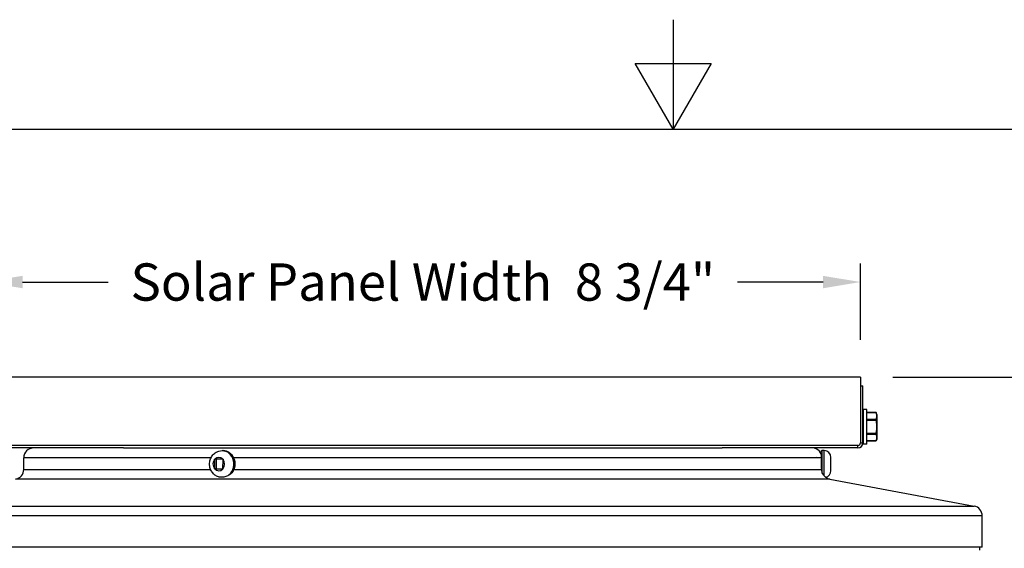
# Model space of a CAD drawing. Units: inches. Extents: x -6.2 to 67.6, y 1.4 to 46.6.
# Drawn here: x 24.1 to 34, y 41.3 to 46.6 of the extents above; entities that cross this region are included whole.
import ezdxf

# ---------------------------------------------------------------- set-up
doc = ezdxf.new("R2010")
doc.units = ezdxf.units.IN
doc.header["$LTSCALE"] = 4
doc.header["$MEASUREMENT"] = 0
for name, color, linetype in [('Border (ANSI)', 7, 'Continuous'), ('DIMENSIONS', 5, 'Continuous'), ('Visible (ANSI)', 7, 'Continuous'), ('Visible Narrow (ANSI)', 7, 'Continuous')]:
    doc.layers.add(name, color=color, linetype=linetype)
doc.styles.add('Arial', font='arial.ttf')
doc.dimstyles.new('Dimensions', dxfattribs={"dimtxt": 0.125, "dimasz": 0.125, "dimexe": 0.0625, "dimexo": 0.125, "dimgap": 0.09, "dimtad": 0, "dimtih": 1, "dimtoh": 1, "dimzin": 0, "dimdsep": 46, "dimlunit": 5, "dimtxsty": 'Arial', "dimcen": 0, "dimadec": 0, "dimazin": 0, "dimtfac": 1, "dimtofl": 0, "dimtmove": 0, "dimatfit": 3, "dimfxl": 1, "dimfrac": 2, "dimtolj": 1, "dimtzin": 0, "dimarcsym": 0})

# ---------------------------------------------------------------- blocks, each defined once
blk = doc.blocks.new('Borders Default Border')
at = {"layer": 'Border (ANSI)', "flags": 128}
for points in [[(8.5, 10.63), (8.5, 10.38), (8.4134, 10.53), (8.5866, 10.53), (8.5, 10.38)], [(0.38, 0.62), (0.38, 10.38), (16.62, 10.38), (16.62, 0.62), (0.38, 0.62)]]:
    blk.add_lwpolyline(points, dxfattribs=at)
blk = doc.blocks.new('*D5')
at = {"layer": 'Defpoints', "color": 0, "transparency": 16777216}
for p in [(18.3849, 42.3162), (23.7777, 42.3162), (24.1027, 35.2162)]:
    blk.add_point(p, dxfattribs=at)
at = {"layer": 'DIMENSIONS', "color": 0, "lineweight": -2, "transparency": 16777216}
for p, q in [((23.4027, 42.3162), (18.1974, 42.3162)), ((18.3849, 41.9412), (18.3849, 39.5426)), ((18.3849, 35.5912), (18.3849, 37.9898)), ((23.7277, 35.2162), (18.1974, 35.2162))]:
    blk.add_line(p, q, dxfattribs=at)
at = {"layer": 'DIMENSIONS', "color": 0, "transparency": 16777216}
for points in [[(18.3224, 41.9412), (18.4474, 41.9412), (18.3849, 42.3162)], [(18.3224, 35.5912), (18.4474, 35.5912), (18.3849, 35.2162)]]:
    blk.add_solid(points, dxfattribs=at)
at = {"layer": 'DIMENSIONS', "color": 0, "transparency": 16777216, "insert": (18.3849, 38.7662), "char_height": 0.375, "attachment_point": 5, "style": 'Arial'}
blk.add_mtext('\\A1;Head Height\\P7 1/8"', dxfattribs=at)
blk = doc.blocks.new('*D6')
at = {"layer": 'Defpoints', "color": 0, "transparency": 16777216}
for p in [(32.5027, 43.0287), (36.681, 43.0287), (33.9027, 26.0027)]:
    blk.add_point(p, dxfattribs=at)
at = {"layer": 'DIMENSIONS', "color": 0, "lineweight": -2, "transparency": 16777216}
for p, q in [((32.8777, 43.0287), (36.8685, 43.0287)), ((36.681, 42.6537), (36.681, 35.8998)), ((36.681, 26.3777), (36.681, 34.3516)), ((34.2777, 26.0027), (36.8685, 26.0027))]:
    blk.add_line(p, q, dxfattribs=at)
at = {"layer": 'DIMENSIONS', "color": 0, "transparency": 16777216}
for points in [[(36.6185, 42.6537), (36.7435, 42.6537), (36.681, 43.0287)], [(36.6185, 26.3777), (36.7435, 26.3777), (36.681, 26.0027)]]:
    blk.add_solid(points, dxfattribs=at)
at = {"layer": 'DIMENSIONS', "color": 0, "transparency": 16777216, "insert": (36.681, 35.1257), "char_height": 0.375, "attachment_point": 5, "style": 'Arial'}
blk.add_mtext('\\A1;Overall Height \\P17"', dxfattribs=at)
blk = doc.blocks.new('*D13')
at = {"layer": 'Defpoints', "color": 0, "transparency": 16777216}
for p in [(32.5527, 43.9847), (23.7527, 43.0287), (32.5527, 43.0287)]:
    blk.add_point(p, dxfattribs=at)
at = {"layer": 'DIMENSIONS', "color": 0, "lineweight": -2, "transparency": 16777216}
for p, q in [((23.7527, 43.4037), (23.7527, 44.1722)), ((32.5527, 43.4037), (32.5527, 44.1722)), ((24.1277, 43.9847), (24.9891, 43.9847)), ((32.1777, 43.9847), (31.3163, 43.9847))]:
    blk.add_line(p, q, dxfattribs=at)
at = {"layer": 'DIMENSIONS', "color": 0, "transparency": 16777216}
for points in [[(24.1277, 44.0472), (24.1277, 43.9222), (23.7527, 43.9847)], [(32.1777, 44.0472), (32.1777, 43.9222), (32.5527, 43.9847)]]:
    blk.add_solid(points, dxfattribs=at)
at = {"layer": 'DIMENSIONS', "color": 0, "transparency": 16777216, "insert": (28.1527, 43.9847), "char_height": 0.375, "width": 6.36498, "attachment_point": 5, "style": 'Arial'}
blk.add_mtext('\\A1;Solar Panel Width  8 3/4"', dxfattribs=at)

msp = doc.modelspace()

# ---------------------------------------------------------------- linework, layer by layer
at = {"layer": 'Visible (ANSI)'}
for p, q in [((32.5527, 43.0287), (23.7527, 43.0287)), ((32.5527, 43.0287), (32.5527, 42.3662)), ((32.5527, 42.9412), (32.5527, 42.3662)), ((32.5527, 42.9412), (32.5777, 42.9412)), ((32.5777, 42.3662), (32.5777, 42.9412)), ((32.6127, 42.7027), (32.5827, 42.7027)), ((32.6177, 42.3597), (32.6177, 42.6977)), ((32.7107, 42.6707), (32.6177, 42.6707)), ((32.7187, 42.6537), (32.7107, 42.6707)), ((32.7187, 42.6537), (32.7187, 42.6369)), ((32.7187, 42.6369), (32.7187, 42.5287)), ((32.7187, 42.5287), (32.7187, 42.4204)), ((32.7107, 42.3867), (32.6177, 42.3867)), ((32.7187, 42.4037), (32.7107, 42.3867)), ((32.7187, 42.4204), (32.7187, 42.4037)), ((32.5027, 42.3412), (23.7527, 42.3412)), ((25.1431, 42.3162), (23.7777, 42.3162)), ((25.1431, 42.3162), (31.1623, 42.3162)), ((26.1349, 42.2885), (26.1441, 42.2885)), ((32.5277, 42.3162), (31.1623, 42.3162)), ((32.1882, 42.2885), (32.1698, 42.2885)), ((32.5277, 42.3412), (32.5027, 42.3412)), ((32.5777, 42.3662), (32.5777, 42.3597)), ((32.6127, 42.3547), (32.5827, 42.3547)), ((24.1402, 42.0993), (24.1402, 42.2162)), ((26.0593, 42.2007), (26.0582, 42.1078)), ((26.142, 42.2019), (26.0616, 42.2032)), ((26.0765, 42.203), (26.0753, 42.1053)), ((26.143, 42.1064), (26.1442, 42.1992)), ((32.1527, 42.2642), (32.1527, 42.2714)), ((32.2557, 42.2032), (32.2557, 42.221)), ((32.2557, 42.2019), (32.2557, 42.2032)), ((32.2557, 42.1078), (32.2557, 42.2007)), ((26.0753, 42.1053), (26.0581, 42.1053)), ((26.0604, 42.1052), (26.1408, 42.1039)), ((26.0753, 42.1053), (26.143, 42.1041)), ((32.2557, 42.1064), (32.2557, 42.1078)), ((32.2557, 42.086), (32.2557, 42.1052)), ((32.2469, 42.001), (33.696, 41.7314)), ((33.7777, 41.3162), (33.7777, 41.6331)), ((33.7777, 41.3162), (22.5277, 41.3162)), ((33.7527, 41.2876), (33.7527, 41.3162))]:
    msp.add_line(p, q, dxfattribs=at)
for centre, radius, start, end in [((32.5827, 42.6977), 0.005, 90, 180), ((32.6127, 42.6977), 0.005, 0, 90), ((24.2402, 42.2162), 0.1, 90, 180), ((32.0652, 42.2162), 0.1, 28.95502, 90), ((32.1698, 42.2714), 0.0172, 90, 180), ((32.1882, 42.221), 0.0675, 0, 90), ((32.5277, 42.3662), 0.05, 270, 0), ((32.5277, 42.3662), 0.025, 270, 0), ((32.5827, 42.3597), 0.005, 180, 270), ((32.6127, 42.3597), 0.005, 270, 0), ((24.0402, 42.0993), 0.1, 280.53918, 0), ((32.1882, 42.086), 0.0675, 283.37953, 0), ((32.2652, 42.0993), 0.1, 232.13487, 259.46082), ((33.6777, 41.6331), 0.1, 0, 79.46082)]:
    msp.add_arc(centre, radius, start, end, dxfattribs=at)
for points, knots in [([(32.7107, 42.6707), (32.7107, 42.6707), (32.7107, 42.6707), (32.7107, 42.6707), (32.7109, 42.6703), (32.7114, 42.6692), (32.7115, 42.6689), (32.7116, 42.6687)], [-0.06519317, -0.06519317, -0.06519317, -0.06519317, -0.06511039, -0.06511039, -0.04929488, -0.04929488, -0.04573763, -0.04573763, -0.04573763, -0.04573763]), ([(32.7116, 42.6052), (32.7115, 42.6049), (32.7114, 42.6047), (32.7109, 42.6031), (32.7107, 42.6015), (32.7107, 42.5979), (32.7109, 42.5958), (32.7114, 42.5931), (32.7115, 42.5927), (32.7116, 42.5922)], [-0.08448315, -0.08448315, -0.08448315, -0.08448315, -0.08092591, -0.08092591, -0.06511039, -0.06511039, -0.04929488, -0.04929488, -0.04573763, -0.04573763, -0.04573763, -0.04573763]), ([(32.7116, 42.4652), (32.7115, 42.4647), (32.7114, 42.4642), (32.7109, 42.4616), (32.7107, 42.4595), (32.7107, 42.4559), (32.7109, 42.4542), (32.7114, 42.4527), (32.7115, 42.4524), (32.7116, 42.4522)], [-0.08448315, -0.08448315, -0.08448315, -0.08448315, -0.08092591, -0.08092591, -0.06511039, -0.06511039, -0.04929488, -0.04929488, -0.04573763, -0.04573763, -0.04573763, -0.04573763]), ([(32.7116, 42.3887), (32.7115, 42.3885), (32.7114, 42.3882), (32.7109, 42.3871), (32.7107, 42.3867), (32.7107, 42.3867)], [-0.08448315, -0.08448315, -0.08448315, -0.08448315, -0.08092591, -0.08092591, -0.06511914, -0.06511914, -0.06511914, -0.06511914]), ([(26.0979, 42.0245), (26.0975, 42.0246), (26.0972, 42.0247), (26.0843, 42.0291), (26.0727, 42.0353), (26.0515, 42.0513), (26.0421, 42.0611), (26.0262, 42.0836), (26.02, 42.0964), (26.0113, 42.1237), (26.009, 42.1383), (26.0089, 42.1676), (26.0111, 42.1825), (26.0199, 42.2107), (26.0265, 42.2241), (26.0436, 42.2478), (26.0539, 42.2581), (26.0769, 42.2743), (26.0895, 42.2804), (26.1132, 42.287), (26.1241, 42.2885), (26.1349, 42.2885)], [1.832969, 1.832969, 1.832969, 1.832969, 1.841706, 1.841706, 2.13387, 2.13387, 2.443465, 2.443465, 2.77432, 2.77432, 3.121418, 3.121418, 3.474411, 3.474411, 3.821687, 3.821687, 4.15184, 4.15184, 4.459251, 4.459251, 4.697813, 4.697813, 4.697813, 4.697813]), ([(26.1441, 42.2885), (26.1566, 42.2885), (26.1691, 42.2863), (26.1929, 42.2776), (26.2042, 42.271), (26.2245, 42.2543), (26.2335, 42.244), (26.2411, 42.2321), (26.2413, 42.2317), (26.2415, 42.2314)], [4.6978128, 4.6978128, 4.6978128, 4.6978128, 5.0056268, 5.0056268, 5.3167809, 5.3167809, 5.6351281, 5.6351281, 5.6454477, 5.6454477, 5.6454477, 5.6454477])]:
    msp.add_open_spline(points, degree=3, knots=knots, dxfattribs=at)
for points, weights in [([(32.7187, 42.6369), (32.7187, 42.6519), (32.7116, 42.6687)], [2.20409842116, 2.20409842116, 2.0777059301]), ([(32.7116, 42.6052), (32.7187, 42.622), (32.7187, 42.6369)], [2.0777059301, 2.20409842116, 2.20409842116]), ([(32.7187, 42.5287), (32.7187, 42.5586), (32.7116, 42.5922)], [2.20409842116, 2.20409842116, 2.07770593009]), ([(32.7116, 42.4652), (32.7187, 42.4987), (32.7187, 42.5287)], [2.0777059301, 2.20409842116, 2.20409842116]), ([(32.7187, 42.4204), (32.7187, 42.4354), (32.7116, 42.4522)], [2.20409842116, 2.20409842116, 2.0777059301]), ([(32.7116, 42.3887), (32.7187, 42.4055), (32.7187, 42.4204)], [2.0777059301, 2.20409842116, 2.20409842116])]:
    msp.add_rational_spline(points, weights, degree=2, dxfattribs=at)
for points in [[(26.0593, 42.2007), (26.0593, 42.2011), (26.0594, 42.202), (26.0594, 42.2028), (26.0594, 42.2032)], [(26.0594, 42.2032), (26.0597, 42.2032), (26.0605, 42.2032), (26.0612, 42.2032), (26.0616, 42.2032)], [(26.142, 42.2019), (26.1424, 42.2018), (26.1431, 42.2018), (26.1439, 42.2018), (26.1442, 42.2018)], [(26.1442, 42.2018), (26.1442, 42.2014), (26.1442, 42.2005), (26.1442, 42.1997), (26.1442, 42.1992)], [(32.114, 42.2162), (32.115, 42.2179), (32.1159, 42.2196), (32.1169, 42.2212)], [(32.2557, 42.2007), (32.2557, 42.2011), (32.2557, 42.202), (32.2557, 42.2028), (32.2556, 42.2032)], [(32.2556, 42.2032), (32.2557, 42.2032), (32.2557, 42.2032), (32.2557, 42.2032), (32.2557, 42.2032)], [(32.2557, 42.2019), (32.2557, 42.2018), (32.2557, 42.2018), (32.2557, 42.2018)], [(26.0581, 42.1053), (26.0581, 42.1057), (26.0581, 42.1065), (26.0582, 42.1074), (26.0582, 42.1078)], [(26.0604, 42.1052), (26.06, 42.1052), (26.0592, 42.1052), (26.0585, 42.1052), (26.0581, 42.1053)], [(26.143, 42.1038), (26.1426, 42.1038), (26.1419, 42.1038), (26.1411, 42.1039), (26.1408, 42.1039)], [(26.143, 42.1064), (26.143, 42.106), (26.143, 42.1051), (26.143, 42.1043), (26.143, 42.1038)], [(32.2556, 42.1053), (32.2557, 42.1057), (32.2557, 42.1065), (32.2557, 42.1074), (32.2557, 42.1078)], [(32.2557, 42.1052), (32.2557, 42.1052), (32.2557, 42.1052), (32.2557, 42.1052), (32.2556, 42.1053)], [(32.2557, 42.1064), (32.2557, 42.106), (32.2557, 42.1056), (32.2557, 42.1052)]]:
    msp.add_open_spline(points, degree=3, dxfattribs=at)
at = {"layer": 'Visible Narrow (ANSI)'}
for p, q in [((32.5827, 42.3547), (32.5827, 42.7027)), ((32.6127, 42.7027), (32.6127, 42.3547)), ((32.7116, 42.6687), (32.6177, 42.6687)), ((32.6177, 42.6052), (32.7116, 42.6052)), ((32.7116, 42.5922), (32.6177, 42.5922)), ((32.6177, 42.4652), (32.7116, 42.4652)), ((32.7116, 42.4522), (32.6177, 42.4522)), ((32.6177, 42.3887), (32.7116, 42.3887)), ((32.1698, 42.0653), (32.1698, 42.2885)), ((32.1882, 42.0349), (32.1882, 42.2885)), ((32.5277, 42.3162), (32.5277, 42.3412)), ((32.5527, 42.3662), (32.5777, 42.3662)), ((26.0233, 42.2162), (24.1402, 42.2162)), ((32.1634, 42.2162), (26.2496, 42.2162)), ((24.1402, 42.0993), (26.0195, 42.0993)), ((26.2532, 42.0993), (32.1633, 42.0993)), ((32.2469, 42.001), (24.0585, 42.001)), ((22.6094, 41.7314), (33.696, 41.7314)), ((33.7777, 41.6331), (22.5277, 41.6331))]:
    msp.add_line(p, q, dxfattribs=at)
for centre, major_axis, start_param, end_param in [((26.1349, 42.1535), (0, 0.135), 3.638984, 6.283185), ((26.1441, 42.1535), (0, 0.135), 3.999965, 6.283185), ((26.1012, 42.1535), (0, 0.0675), 0.797804, 2.314637), ((26.1012, 42.1535), (0, 0.0675), 5.510193, 7.027026), ((26.1012, 42.1535), (0, -0.0675), 0.797804, 2.314637), ((26.1012, 42.1535), (0, -0.0675), 5.510193, 7.027026)]:
    msp.add_ellipse(centre, major_axis=major_axis, ratio=0.866025, start_param=start_param, end_param=end_param, dxfattribs=at)
for points, knots in [([(26.2415, 42.2314), (26.2419, 42.2308), (26.2423, 42.2302), (26.2451, 42.2254), (26.2475, 42.2209), (26.2496, 42.2162)], [0.9941203, 0.9941203, 0.9941203, 0.9941203, 1.0072449, 1.0072449, 1.1006322, 1.1006322, 1.1006322, 1.1006322]), ([(26.2496, 42.2162), (26.2568, 42.2007), (26.2612, 42.1837), (26.2636, 42.1548), (26.2633, 42.1433), (26.2601, 42.1208), (26.2572, 42.1098), (26.2532, 42.0993)], [0.000171, 0.000171, 0.000171, 0.000171, 0.1337763, 0.1337763, 0.221014, 0.221014, 0.3079979, 0.3079979, 0.3079979, 0.3079979]), ([(32.1634, 42.2162), (32.1635, 42.2185), (32.1634, 42.2207), (32.1632, 42.2262), (32.1628, 42.2294), (32.1614, 42.2393), (32.1599, 42.2452), (32.1565, 42.2555), (32.1548, 42.2593), (32.153, 42.2634), (32.1527, 42.2641), (32.1527, 42.2642)], [0.0000172, 0.0000172, 0.0000172, 0.0000172, 0.019534, 0.019534, 0.0494591, 0.0494591, 0.1177676, 0.1177676, 0.1944268, 0.1944268, 0.25358, 0.25358, 0.25358, 0.25358]), ([(32.1633, 42.0993), (32.1631, 42.1154), (32.163, 42.1327), (32.1629, 42.1616), (32.163, 42.1731), (32.1631, 42.1953), (32.1633, 42.2061), (32.1634, 42.2162)], [0.0001653, 0.0001653, 0.0001653, 0.0001653, 0.1337649, 0.1337649, 0.220983, 0.220983, 0.3079914, 0.3079914, 0.3079914, 0.3079914]), ([(26.2532, 42.0993), (26.2512, 42.0941), (26.2488, 42.089), (26.2423, 42.0772), (26.2378, 42.0709), (26.2326, 42.0653)], [0.0002206, 0.0002206, 0.0002206, 0.0002206, 0.0434407, 0.0434407, 0.1038984, 0.1038984, 0.1038984, 0.1038984]), ([(32.1698, 42.0653), (32.1675, 42.0714), (32.1656, 42.0782), (32.1641, 42.0881), (32.1638, 42.0907), (32.1634, 42.0953), (32.1633, 42.0973), (32.1633, 42.0993)], [0.0000001, 0.0000001, 0.0000001, 0.0000001, 0.0639626, 0.0639626, 0.0859472, 0.0859472, 0.1026862, 0.1026862, 0.1026862, 0.1026862]), ([(26.1907, 42.0349), (26.178, 42.0286), (26.1646, 42.0246), (26.1383, 42.0203), (26.1259, 42.0198), (26.1087, 42.0216), (26.1031, 42.0228), (26.0979, 42.0245)], [0.2300096, 0.2300096, 0.2300096, 0.2300096, 0.3386035, 0.3386035, 0.4439304, 0.4439304, 0.5019243, 0.5019243, 0.5019243, 0.5019243]), ([(26.2326, 42.0653), (26.2234, 42.0555), (26.2126, 42.0472), (26.1977, 42.0385), (26.1942, 42.0366), (26.1907, 42.0349)], [-0.8215069, -0.8215069, -0.8215069, -0.8215069, -0.7073302, -0.7073302, -0.6735438, -0.6735438, -0.6735438, -0.6735438]), ([(32.2038, 42.0204), (32.2038, 42.0204), (32.2035, 42.0206), (32.2014, 42.0222), (32.1976, 42.025), (32.1912, 42.0315), (32.1897, 42.0331), (32.1882, 42.0349)], [0.4064558, 0.4064558, 0.4064558, 0.4064558, 0.4439235, 0.4439235, 0.5513653, 0.5513653, 0.5826421, 0.5826421, 0.5826421, 0.5826421])]:
    msp.add_open_spline(points, degree=3, knots=knots, dxfattribs=at)
msp.add_open_spline([(32.1882, 42.0349), (32.1815, 42.0425), (32.1747, 42.0527), (32.1698, 42.0653)], degree=3, dxfattribs=at)

# ---------------------------------------------------------------- block references
at = {"xscale": 4.41, "yscale": 4.41, "zscale": 4.41}
msp.add_blockref('Borders Default Border', (-6.8142, -0.2542), dxfattribs=at)

# ---------------------------------------------------------------- dimensions: what is measured, and where the dimension line sits
at = {"layer": 'DIMENSIONS'}
dim = msp.add_linear_dim(base=(32.5527, 43.9847), p1=(23.7527, 43.0287), p2=(32.5527, 43.0287), text='Solar Panel Width  <>', dimstyle='Dimensions', override={"dimdec": 3, "dimpost": '"'}, dxfattribs=at)
dim.commit()
dim.dimension.update_dxf_attribs({"geometry": '*D13', "text_midpoint": (28.1527, 43.9847)})
dim = msp.add_linear_dim(base=(36.681, 43.0287), p1=(33.9027, 26.0027), p2=(32.5027, 43.0287), angle=90, text='Overall Height \\P<>', dimstyle='Dimensions', override={"dimdec": 3, "dimpost": '"'}, dxfattribs=at)
dim.commit()
dim.dimension.update_dxf_attribs({"geometry": '*D6', "text_midpoint": (36.681, 35.1257), "dimtype": 160})
dim = msp.add_linear_dim(base=(18.3849, 42.3162), p1=(24.1027, 35.2162), p2=(23.7777, 42.3162), angle=90, text='Head Height\\P<>', dimstyle='Dimensions', override={"dimdec": 3, "dimpost": '"'}, dxfattribs=at)
dim.commit()
dim.dimension.update_dxf_attribs({"geometry": '*D5', "text_midpoint": (18.3849, 38.7662)})

doc.saveas('drawing.dxf')
